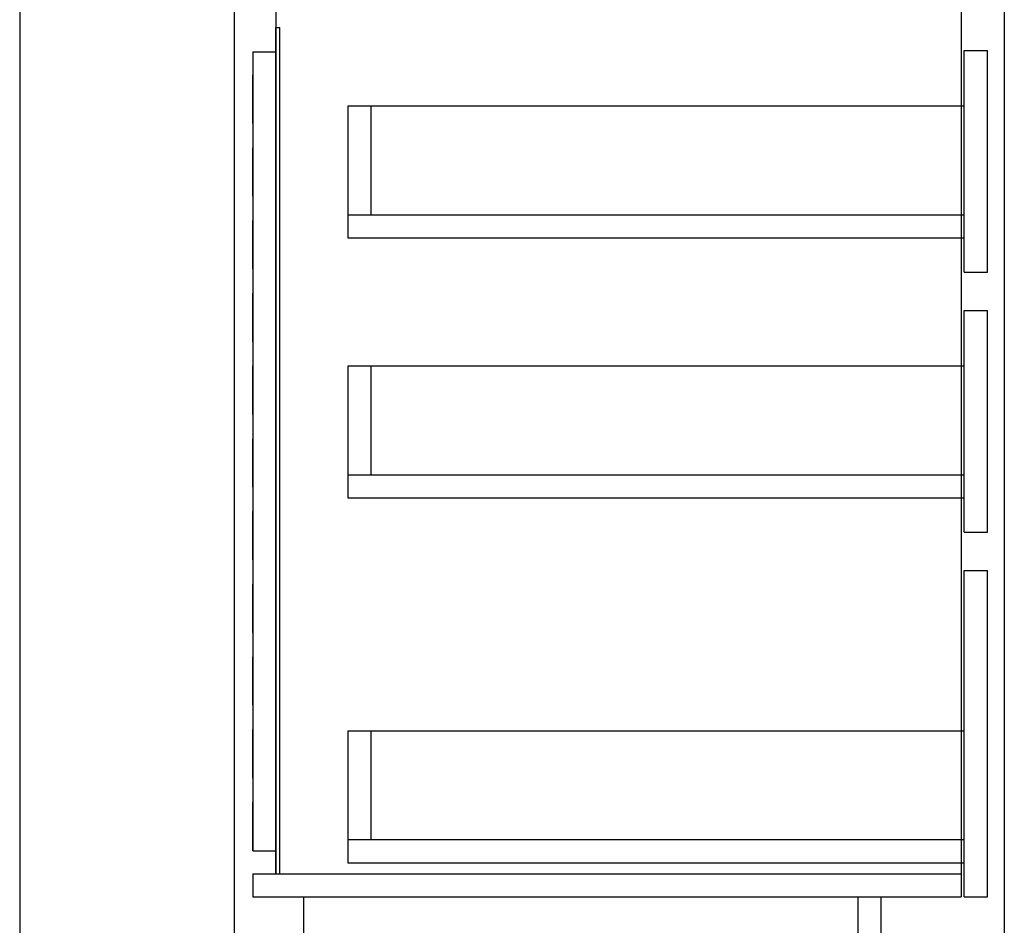
# Model space of a CAD drawing. Units: millimetres. Extents: x 210 to 6060, y -676 to 4222.
# Drawn here: x 210 to 849, y 909 to 1498 of the extents above; entities that cross this region are included whole.
import ezdxf

# ---------------------------------------------------------------- set-up
doc = ezdxf.new("R2010")
doc.units = ezdxf.units.MM
doc.header["$LTSCALE"] = 3.75
doc.linetypes.add('HIDDEN', pattern=[12.6, 8.4, -4.2])
doc.layers.add('1', color=7, linetype='Continuous', lineweight=9)
doc.layers.add('5', color=96, linetype='Continuous', lineweight=9, true_color=0x008000)

msp = doc.modelspace()

# ---------------------------------------------------------------- linework, layer by layer
at = {"layer": '1', "color": 7, "linetype": 'Continuous', "lineweight": 30}
for p, q in [((210, 4222.5), (210, 67.5)), ((349.303, 2677.5), (349.303, 777.5)), ((849.303, 2677.5), (849.303, 777.5)), ((376.303, 1647.5), (376.303, 942.5)), ((821.303, 1623.5), (821.303, 927.5)), ((376.303, 942.5), (376.303, 1492.5)), ((376.303, 1492.5), (378.803, 1492.5)), ((378.803, 942.5), (378.803, 1492.5)), ((361.303, 1476.5), (376.303, 1476.5)), ((361.303, 1476.5), (361.303, 957.5)), ((361.303, 957.5), (376.303, 957.5)), ((361.303, 942.5), (821.303, 942.5)), ((361.303, 942.5), (361.303, 927.5)), ((361.303, 927.5), (821.303, 927.5)), ((394.303, 927.5), (394.303, 777.5)), ((754.303, 927.5), (754.303, 777.5)), ((769.303, 777.5), (769.303, 927.5))]:
    msp.add_line(p, q, dxfattribs=at)
at = {"layer": '1', "color": 7, "linetype": 'HIDDEN', "lineweight": 30}
msp.add_line((361.303, 957.5), (361.303, 1476.5), dxfattribs=at)
at = {"layer": '5', "color": 96, "linetype": 'Continuous', "lineweight": 30, "true_color": 0x008000}
for p, q in [((823.303, 1333.5), (823.303, 1477.5)), ((823.303, 1477.5), (838.303, 1477.5)), ((838.303, 1333.5), (838.303, 1477.5)), ((423.303, 1355.5), (423.303, 1441.5)), ((423.303, 1441.5), (823.303, 1441.5)), ((438.303, 1370.5), (438.303, 1441.5)), ((823.303, 1370.5), (423.303, 1370.5)), ((823.303, 1355.5), (423.303, 1355.5)), ((823.303, 1333.5), (838.303, 1333.5)), ((823.303, 1164.5), (823.303, 1308.5)), ((823.303, 1308.5), (838.303, 1308.5)), ((838.303, 1164.5), (838.303, 1308.5)), ((423.303, 1186.5), (423.303, 1272.5)), ((423.303, 1272.5), (823.303, 1272.5)), ((438.303, 1201.5), (438.303, 1272.5)), ((823.303, 1201.5), (423.303, 1201.5)), ((823.303, 1186.5), (423.303, 1186.5)), ((823.303, 1164.5), (838.303, 1164.5)), ((823.303, 927.5), (823.303, 1139.5)), ((823.303, 1139.5), (838.303, 1139.5)), ((838.303, 927.5), (838.303, 1139.5)), ((423.303, 949.5), (423.303, 1035.5)), ((423.303, 1035.5), (823.303, 1035.5)), ((438.303, 964.5), (438.303, 1035.5)), ((823.303, 964.5), (423.303, 964.5)), ((823.303, 949.5), (423.303, 949.5)), ((823.303, 927.5), (838.303, 927.5))]:
    msp.add_line(p, q, dxfattribs=at)

doc.saveas('drawing.dxf')
